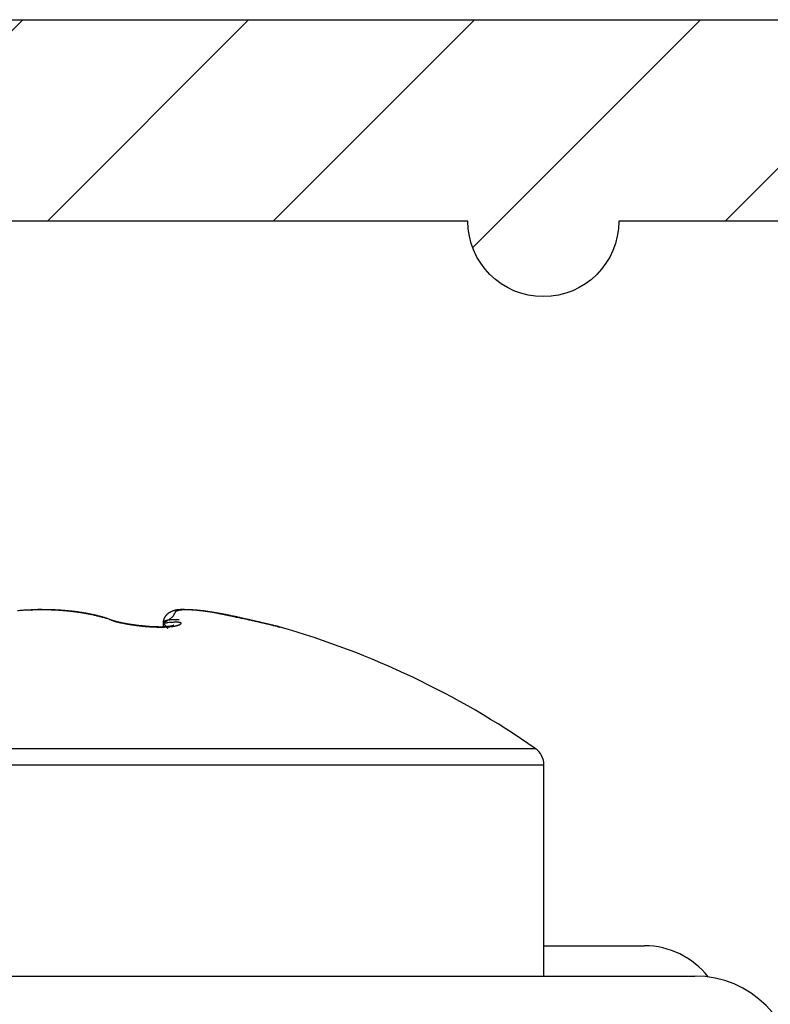
# Model space of a CAD drawing. Units: millimetres. Extents: x -3200 to 5220, y -2998 to 2395.
# Drawn here: x 5180 to 5187, y 2185 to 2195 of the extents above; entities that cross this region are included whole.
import ezdxf

# ---------------------------------------------------------------- set-up
doc = ezdxf.new("R2010")
doc.units = ezdxf.units.MM
for name, color, linetype in [('dimension-Bemassung', 5, 'Continuous'), ('hatching-Schraffur', 5, 'Continuous'), ('helpline-Hilfslinie', 2, 'Continuous'), ('outline-Körperkante', 7, 'Continuous'), ('phantom-fiktive Kanten', 1, 'Continuous')]:
    doc.layers.add(name, color=color, linetype=linetype)
doc.layers.get('helpline-Hilfslinie').off()

# ---------------------------------------------------------------- blocks, each defined once
blk = doc.blocks.new('406984_WD2201_Verschalungsprofil')
at = {"layer": 'hatching-Schraffur'}
h = blk.add_hatch(dxfattribs=at)
h.set_pattern_fill('ANSI31', color=256, scale=0.5, style=0)
h.set_pattern_definition([(45, (-116.6368, -261.4505), (-1.122532, 1.122532), [])])
h.paths.add_polyline_path([(-2, -98), (-9.7914, -98), (-18.4517, -93), (-23, -93), (-23, -95.5), (-22.2022, -95.5), (-21.5094, -94.3), (-20.6434, -94.8), (-20.3547, -94.3), (-19.4887, -94.8), (-19.2, -94.3), (-12.7914, -98), (-44.25, -98, -1), (-45.75, -98), (-48.25, -98, -1), (-49.75, -98), (-52.25, -98, -1), (-53.75, -98), (-56.25, -98, -1), (-57.75, -98), (-60.25, -98, -1), (-61.75, -98), (-65, -98), (-65, -100), (0, -100), (0, -74.1), (-4, -73.25), (-4, -70.75), (0, -69.9), (0, -8.25), (-2, -8.25), (-2, -14.25), (-4.5, -14.25), (-4.5, -11.75), (-6, -11.75), (-6, -15.75), (-2, -15.75), (-2, -20.4804), (-1.7, -21), (-2, -21.5196), (-2, -68.2803), (-6, -69.1303), (-6, -74.8697), (-2, -75.7197)])
h.paths.add_polyline_path([(-2, -2.25), (-2, -8.25), (0, -8.25), (0, 0), (-82, 0), (-82, -1), (-69, -1), (-68, -2), (-63.75, -2, 1), (-62.25, -2), (-19.75, -2, 1), (-18.25, -2), (-6, -2), (-6, -4.75), (-4.5, -4.75), (-4.5, -2.25)])
blk.add_lwpolyline([(-2, -21.5196), (-1.7, -21), (-2, -20.4804), (-2, -15.75), (-6, -15.75), (-6, -11.75), (-4.5, -11.75), (-4.5, -14.25), (-2, -14.25), (-2, -2.25), (-4.5, -2.25), (-4.5, -4.75), (-6, -4.75), (-6, -2), (-18.25, -2, -1), (-19.75, -2), (-62.25, -2, -1)], format="xyb")
blk.add_lwpolyline([(-82, 0), (0, 0), (0, -69.9), (-4, -70.75), (-4, -73.25), (0, -74.1), (0, -100), (-65, -100)])
blk = doc.blocks.new('WinDrive2201_LR12_Drive')
at = {"layer": 'outline-Körperkante'}
for p, q in [((96.5001, 44.6413), (96.4975, 44.6413)), ((96.5001, 44.6397), (96.5001, 44.6398)), ((98.2387, 44.6091), (98.4162, 44.5732)), ((98.2387, 44.6091), (98.2609, 44.6051)), ((98.3136, 44.596), (98.3111, 44.5965)), ((97.1771, 44.5472), (97.1588, 44.5524)), ((97.1771, 44.5472), (97.1643, 44.5516)), ((97.7149, 44.5072), (97.7471, 44.5104)), ((97.7149, 44.5072), (97.715, 44.5085)), ((97.7149, 44.5072), (97.719, 44.503)), ((97.7151, 44.5072), (97.7151, 44.4713)), ((98.5277, 44.5509), (98.5033, 44.556)), ((98.5266, 44.5466), (98.5268, 44.5469)), ((98.749, 44.4985), (98.7445, 44.4995)), ((97.6575, 44.4707), (97.6451, 44.4712)), ((97.8204, 44.4869), (97.8196, 44.4866)), ((98.8777, 44.4682), (98.8749, 44.469)), ((98.8777, 44.4682), (98.8775, 44.4683)), ((91.5859, 43.2634), (101.4141, 43.2634)), ((91.5, 43.0991), (101.5, 43.0991)), ((101.5, 41.0029), (101.5, 43.0991)), ((101.5001, 41.303), (102.5, 41.303)), ((90.5, 41.0029), (103, 41.0029))]:
    blk.add_line(p, q, dxfattribs=at)
for centre, radius, start, end in [((96.4903, 41.9665), 2.6728, 94.31418, 94.75609), ((96.4936, 41.9203), 2.7191, 93.87506, 94.31193), ((96.4963, 41.8786), 2.7609, 93.43867, 93.87161), ((96.4985, 41.8456), 2.794, 93.01352, 93.44321), ((96.5002, 41.819), 2.8207, 92.59156, 93.01905), ((96.5002, 41.7971), 2.8425, 92.14704, 92.57292), ((96.5, 41.7859), 2.8537, 91.70822, 92.13351), ((96.504, 44.1209), 0.5238, 100.88771, 101.48537), ((96.4442, 44.4401), 0.199, 100.14375, 101.34797), ((96.4504, 44.4041), 0.2356, 99.40875, 100.07014), ((96.5577, 43.711), 0.9369, 98.82364, 98.95425), ((96.4609, 44.3311), 0.3093, 98.28764, 98.72599), ((96.501, 41.7787), 2.861, 91.29833, 91.72364), ((96.4536, 44.3883), 0.2516, 97.94031, 98.51314), ((96.4614, 44.3303), 0.3102, 97.44289, 97.89955), ((96.4673, 44.288), 0.3528, 97.1017, 97.49788), ((96.465, 44.2992), 0.3415, 96.54359, 96.95749), ((96.4647, 44.2983), 0.3424, 96.05642, 96.47056), ((96.468, 44.2759), 0.365, 95.81406, 96.20395), ((96.4692, 44.2596), 0.3813, 95.36333, 95.73623), ((96.4696, 44.2446), 0.3962, 94.86844, 95.2299), ((96.4717, 44.2317), 0.4093, 94.64588, 94.99565), ((96.4992, 41.7815), 2.8581, 90.8372, 91.26367), ((96.4723, 44.2122), 0.4288, 94.17861, 94.51364), ((96.4743, 44.1954), 0.4457, 93.95707, 94.27931), ((96.4745, 44.1726), 0.4685, 93.47854, 93.78736), ((96.4763, 44.1536), 0.4875, 93.25809, 93.5548), ((96.4781, 44.1307), 0.5105, 93.03819, 93.32147), ((96.4798, 44.1042), 0.537, 92.79423, 93.06558), ((96.4793, 44.0772), 0.564, 92.35062, 92.60891), ((96.4807, 44.0484), 0.5928, 92.12242, 92.36906), ((96.5002, 41.7886), 2.851, 90.43192, 90.85981), ((96.482, 44.016), 0.6253, 91.90446, 92.13827), ((96.4831, 43.9814), 0.6598, 91.67871, 91.90111), ((96.4842, 43.942), 0.6993, 91.46137, 91.67121), ((96.485, 43.8998), 0.7414, 91.23807, 91.43673), ((96.4856, 43.8507), 0.7906, 91.02142, 91.20771), ((96.4891, 43.7982), 0.8432, 91.02257, 91.19792), ((96.4859, 43.7323), 0.909, 90.582, 90.74526), ((96.4893, 43.6676), 0.9737, 90.58742, 90.73983), ((96.5, 41.8008), 2.8388, 90.00004, 90.43015), ((96.4887, 43.5827), 1.0587, 90.37234, 90.51252), ((96.4876, 43.4948), 1.1465, 90.1554, 90.28533), ((96.4906, 43.3913), 1.25, 90.16078, 90.27996), ((96.4884, 43.2537), 1.3876, 89.94632, 90.05368), ((96.4847, 43.0085), 1.6328, 89.73468, 89.82627), ((96.4936, 42.9156), 1.7257, 89.95667, 90.04333), ((96.4836, 43.0034), 1.638, 89.51531, 89.60661), ((96.5014, 41.8023), 2.8373, 89.59662, 90.02696), ((96.501, 44.6409), 0.00096, 160.62127, 162.50883), ((96.5002, 44.6413), 0.000172, 178.33813, 181.66187), ((96.5003, 44.6413), 0.000274, 177.90844, 182.09156), ((96.5004, 44.641), 0.000408, 134.00727, 135.99273), ((96.5001, 44.6413), 0, 0, 0), ((96.5001, 44.6413), 0.0000106, 2.97525, 87.02475), ((96.5001, 44.6412), 0.000046, 49.35841, 77.51149), ((96.4671, 38.8193), 5.822, 89.24653, 89.67543), ((96.5027, 44.6411), 0.00266, 179.56842, 180.43158), ((96.5017, 44.6412), 0.00161, 179.46567, 180.53433), ((96.501, 44.6412), 0.000896, 179.36077, 180.63923), ((96.5041, 44.6411), 0.00408, 179.71887, 180.28113), ((96.5034, 44.6411), 0.00333, 179.65619, 180.34381), ((96.5085, 44.641), 0.00845, 179.79667, 180.20333), ((96.5061, 44.641), 0.006, 179.76118, 180.23882), ((96.5113, 44.6408), 0.0113, 179.84758, 180.15242), ((96.5098, 44.6409), 0.00979, 179.82442, 180.17558), ((96.5169, 44.6407), 0.0169, 179.88121, 180.11879), ((96.515, 44.6408), 0.0149, 179.86558, 180.13442), ((96.5216, 44.6406), 0.0216, 179.8938, 180.1062), ((96.5242, 44.6436), 0.0243, 187.02993, 187.2201), ((96.5267, 44.6405), 0.0266, 179.91399, 180.08601), ((96.5404, 44.6443), 0.0405, 185.63954, 185.78164), ((96.5332, 44.6404), 0.0331, 179.92216, 180.07784), ((96.5442, 44.6402), 0.0441, 179.93511, 180.06489), ((96.5575, 44.6452), 0.0576, 185.13952, 185.24934), ((96.548, 44.6449), 0.0482, 185.65086, 185.77033), ((96.5622, 44.6399), 0.0621, 179.94926, 180.05074), ((96.4985, 41.7922), 2.8475, 89.11302, 89.54144), ((96.4997, 41.7914), 2.8482, 88.70825, 89.136), ((96.5291, 42.4827), 2.1582, 88.73117, 89.6132), ((96.4995, 41.7942), 2.8454, 88.2752, 88.70284), ((96.5249, 42.2312), 2.4098, 88.25172, 88.76285), ((96.5008, 41.8092), 2.8304, 87.86393, 88.29252), ((96.2899, 36.6523), 7.9935, 87.66896, 87.78832), ((96.4996, 41.8256), 2.8141, 87.39681, 87.82679), ((96.4954, 41.7177), 2.9239, 87.2951, 87.65542), ((96.5027, 41.8529), 2.7867, 87.00432, 87.43681), ((96.5318, 42.302), 2.3386, 87.03163, 87.51017), ((96.5023, 41.8831), 2.7565, 86.52656, 86.9621), ((96.5112, 41.9293), 2.7118, 86.60263, 87.00427), ((96.5064, 41.9224), 2.717, 86.12325, 86.56297), ((96.4959, 41.718), 2.9237, 86.18365, 86.5485), ((96.5084, 41.967), 2.6724, 85.65668, 86.10121), ((96.5104, 41.9231), 2.7181, 85.80748, 86.20072), ((96.5175, 42.0221), 2.6188, 85.39733, 85.80526), ((96.5138, 42.0174), 2.6218, 85.23961, 85.69012), ((96.5164, 42.0079), 2.633, 84.99388, 85.39656), ((96.5172, 42.074), 2.565, 84.75437, 85.21158), ((96.5192, 42.025), 2.6157, 84.62103, 85.02396), ((96.5241, 42.1345), 2.5042, 84.32039, 84.78558), ((96.523, 42.0814), 2.5592, 84.17822, 84.58764), ((96.5306, 42.2006), 2.4377, 83.84321, 84.31723), ((96.5296, 42.1324), 2.5079, 83.79322, 84.20856), ((96.5381, 42.2732), 2.3647, 83.35121, 83.83543), ((96.5326, 42.1754), 2.4648, 83.33431, 83.754), ((96.5476, 42.347), 2.2903, 82.87851, 83.37389), ((96.5407, 42.2264), 2.4132, 82.95977, 83.38516), ((96.5572, 42.4256), 2.2111, 82.36361, 82.87182), ((96.5455, 42.2789), 2.3605, 82.48729, 82.91921), ((96.5689, 42.509), 2.1269, 81.8552, 82.37762), ((96.555, 42.3368), 2.3019, 82.09561, 82.5349), ((96.5793, 42.5705), 2.0646, 81.36719, 81.89929), ((96.5623, 42.3949), 2.2433, 81.62793, 82.07481), ((96.5717, 42.456), 2.1814, 81.18429, 81.63984), ((96.5822, 42.5958), 2.0391, 80.8083, 81.34076), ((96.5817, 42.5182), 2.1185, 80.7274, 81.19214), ((96.5852, 42.6159), 2.0189, 80.27183, 80.80353), ((96.5925, 42.5826), 2.0532, 80.26142, 80.73647), ((96.5847, 42.6128), 2.022, 79.74692, 80.27288), ((96.6038, 42.6485), 1.9863, 79.77468, 80.26059), ((96.5832, 42.6035), 2.0314, 79.2295, 79.74902), ((96.6172, 42.7162), 1.9173, 79.31084, 79.80887), ((96.5763, 42.575), 2.0607, 78.68154, 79.19009), ((96.6287, 42.784), 1.8486, 78.76189, 79.27274), ((96.5688, 42.5357), 2.1006, 78.1949, 78.69184), ((96.6445, 42.8529), 1.7779, 78.30339, 78.82848), ((96.5546, 42.4738), 2.1642, 77.68246, 78.16328), ((96.6585, 42.9226), 1.7068, 77.74957, 78.28972), ((96.5376, 42.4012), 2.2388, 77.18772, 77.65186), ((96.6735, 42.9919), 1.636, 77.18887, 77.74569), ((97.8377, 44.5014), 0.125, 135.66635, 137.52701), ((97.84, 44.4986), 0.1286, 133.70203, 135.491), ((97.8421, 44.4961), 0.1319, 131.89436, 133.62214), ((97.8457, 44.4923), 0.1372, 130.27816, 131.93015), ((97.8481, 44.4891), 0.1411, 128.59891, 130.18623), ((97.852, 44.4836), 0.1478, 126.93976, 128.44872), ((97.8548, 44.4794), 0.1529, 125.40456, 126.84712), ((97.8594, 44.4732), 0.1606, 124.08925, 125.45274), ((97.8629, 44.4667), 0.1679, 122.54001, 123.83643), ((97.8679, 44.4591), 0.1771, 121.34856, 122.56529), ((97.872, 44.4514), 0.1857, 120.04594, 121.19666), ((97.8777, 44.4419), 0.1969, 119.01531, 120.08927), ((97.8824, 44.4313), 0.2084, 117.7452, 118.75015), ((97.8905, 44.4157), 0.226, 116.81312, 117.73162), ((97.8939, 44.4096), 0.2329, 115.98218, 116.86108), ((97.8938, 44.4091), 0.2334, 115.04347, 115.9111), ((97.892, 44.4121), 0.2299, 114.07627, 114.94731), ((97.89, 44.4181), 0.2236, 113.36919, 114.25165), ((97.8877, 44.4222), 0.2189, 112.35532, 113.24671), ((97.8868, 44.4246), 0.2164, 111.48077, 112.37431), ((97.8858, 44.4279), 0.2129, 110.65062, 111.5478), ((97.8844, 44.4291), 0.2113, 109.51967, 110.41696), ((97.8843, 44.4316), 0.2089, 108.81637, 109.71415), ((97.8838, 44.4318), 0.2086, 107.82103, 108.71478), ((97.7512, 44.6317), 0.0832, 324.92175, 329.10953), ((97.884, 44.4333), 0.2072, 107.08934, 107.97966), ((97.762, 44.6247), 0.0704, 329.53509, 333.8634), ((97.8837, 44.4325), 0.2079, 106.06945, 106.95198), ((97.7616, 44.6247), 0.0707, 334.02958, 337.84778), ((97.884, 44.4317), 0.2087, 105.21153, 106.08681), ((97.6629, 44.6594), 0.1753, 339.48503, 340.83357), ((97.9568, 44.5643), 0.1337, 162.09221, 163.67959), ((97.8845, 44.4305), 0.21, 104.39467, 105.25829), ((97.865, 44.5963), 0.0366, 160.19349, 165.50166), ((97.8536, 44.6018), 0.024, 155.6408, 163.3303), ((97.8509, 44.6034), 0.0209, 148.04142, 156.72759), ((97.8842, 44.428), 0.2124, 103.30215, 104.15473), ((97.8533, 44.6021), 0.0237, 140.50155, 148.42309), ((97.8581, 44.5971), 0.0306, 132.4091, 138.97702), ((97.8855, 44.4256), 0.215, 102.64437, 103.48158), ((97.8638, 44.5897), 0.0399, 125.87167, 131.35409), ((97.8859, 44.4226), 0.218, 101.76016, 102.58276), ((97.8697, 44.58), 0.0512, 120.1809, 124.82502), ((97.8865, 44.4182), 0.2224, 100.87203, 101.67581), ((97.8765, 44.5666), 0.0662, 115.52314, 119.42572), ((97.8876, 44.4131), 0.2276, 100.12527, 100.91115), ((97.8889, 44.4072), 0.2337, 99.41293, 100.17688), ((97.8836, 44.5491), 0.085, 111.41718, 114.73554), ((97.8892, 44.4005), 0.2403, 98.48638, 99.22954), ((97.8913, 44.5273), 0.1082, 108.17476, 111.00295), ((97.8912, 44.3928), 0.2482, 97.95306, 98.67159), ((97.8913, 44.3834), 0.2576, 97.00473, 97.70003), ((97.8987, 44.501), 0.1355, 105.23884, 107.6855), ((97.8932, 44.3735), 0.2676, 96.47211, 97.14056), ((97.894, 44.3626), 0.2786, 95.73533, 96.37858), ((97.9061, 44.4694), 0.1679, 102.70725, 104.82893), ((97.8947, 44.3482), 0.293, 94.9861, 95.60078), ((97.9135, 44.4328), 0.2053, 100.62903, 102.49504), ((97.8962, 44.3342), 0.307, 94.43943, 95.02744), ((97.8976, 44.3161), 0.3252, 93.88382, 94.44203), ((97.8987, 44.2983), 0.343, 93.34482, 93.87537), ((97.9203, 44.3903), 0.2483, 98.70592, 100.35086), ((97.8998, 44.2741), 0.3672, 92.79098, 93.29097), ((97.9005, 44.2512), 0.3902, 92.2614, 92.7332), ((97.9267, 44.3421), 0.2969, 97.04442, 98.51304), ((97.9023, 44.2214), 0.42, 91.9072, 92.34812), ((97.9011, 44.1899), 0.4514, 91.20377, 91.61638), ((97.9322, 44.2873), 0.3519, 95.53447, 96.84786), ((97.9038, 44.1491), 0.4923, 91.03169, 91.41349), ((97.903, 44.1069), 0.5345, 90.51759, 90.87133), ((97.9034, 44.0513), 0.5901, 90.18245, 90.50578), ((97.9373, 44.2271), 0.4124, 94.23642, 95.42442), ((97.9032, 43.9926), 0.6488, 89.85208, 90.14792), ((97.9044, 43.9115), 0.7299, 89.69793, 89.96405), ((97.9411, 44.1599), 0.4797, 93.02644, 94.10242), ((97.9004, 43.8255), 0.8159, 89.2082, 89.44768), ((97.8998, 43.7034), 0.938, 89.06431, 89.27506), ((97.8983, 43.567), 1.0745, 88.91686, 89.10193), ((97.9432, 44.0875), 0.552, 91.8634, 92.84815), ((97.8912, 43.3585), 1.2831, 88.61943, 88.77666), ((97.8894, 43.1169), 1.5246, 88.63887, 88.77193), ((97.9462, 44.0037), 0.636, 90.99094, 91.88764), ((97.8741, 42.727), 1.9148, 88.3507, 88.45816), ((97.8555, 42.1532), 2.4889, 88.21782, 88.30119), ((97.8211, 40.8594), 3.7831, 88.25079, 88.30624), ((97.9453, 43.9093), 0.7303, 89.97463, 90.79369), ((97.7781, 39.6999), 4.9434, 88.12096, 88.16386), ((97.766, 39.5613), 5.0823, 87.99339, 88.03569), ((97.7966, 39.9374), 4.7054, 88.15867, 88.20472), ((97.945, 43.8082), 0.8314, 89.2038, 89.95363), ((97.8044, 40.667), 3.976, 87.87895, 87.93418), ((97.8333, 41.0606), 3.5816, 88.04509, 88.10703), ((97.8318, 41.3647), 3.2778, 87.76883, 87.83723), ((97.9423, 43.6983), 0.9413, 88.4439, 89.13552), ((97.8452, 41.5819), 3.0602, 87.78825, 87.86226), ((97.8588, 41.8071), 2.8346, 87.80668, 87.88739), ((97.8563, 41.9542), 2.6878, 87.54736, 87.63356), ((97.9379, 43.5837), 1.0561, 87.73547, 88.37497), ((97.868, 42.1171), 2.5245, 87.56197, 87.65443), ((97.8777, 42.2272), 2.4141, 87.58264, 87.68027), ((97.8766, 42.3508), 2.2907, 87.3205, 87.42416), ((97.9329, 43.4611), 1.1787, 87.12938, 87.72495), ((97.8803, 42.4285), 2.2129, 87.21289, 87.3215), ((97.8898, 42.5252), 2.1158, 87.22939, 87.34379), ((97.925, 43.3338), 1.3063, 86.50969, 87.06543), ((97.8884, 42.5899), 2.0513, 86.98412, 87.10326), ((97.8974, 42.6631), 1.9777, 87.00877, 87.13351), ((97.8965, 42.7192), 1.9217, 86.76285, 86.89215), ((97.9156, 43.2024), 1.4379, 85.93078, 86.45271), ((97.9008, 42.7791), 1.8617, 86.65842, 86.79313), ((97.9045, 42.8253), 1.8154, 86.54872, 86.68783), ((97.9048, 42.8751), 1.7656, 86.31935, 86.46372), ((97.9041, 43.0638), 1.577, 85.38191, 85.87273), ((97.9125, 42.9138), 1.7265, 86.34137, 86.49), ((97.9094, 42.9597), 1.6809, 85.98231, 86.13606), ((97.9169, 42.9888), 1.6514, 86.01485, 86.17274), ((97.8924, 42.922), 1.7194, 84.90861, 85.37282), ((97.9179, 43.0285), 1.6117, 85.78839, 85.95128), ((97.9184, 43.0567), 1.5835, 85.56546, 85.73238), ((97.9231, 43.088), 1.552, 85.47762, 85.64943), ((97.8789, 42.7781), 1.8638, 84.44786, 84.88782), ((97.9239, 43.1158), 1.5242, 85.25025, 85.426), ((97.9287, 43.1431), 1.4966, 85.16626, 85.34681), ((97.9298, 43.1676), 1.4721, 84.94329, 85.1277), ((97.8645, 42.6335), 2.0092, 84.0176, 84.43723), ((97.9317, 43.1916), 1.448, 84.74358, 84.93269), ((97.9331, 43.2136), 1.4259, 84.52544, 84.71835), ((97.9353, 43.2382), 1.4013, 84.32036, 84.51797), ((97.9369, 43.2546), 1.3848, 84.11845, 84.31973), ((97.8475, 42.4786), 2.165, 83.59854, 83.99784), ((97.9391, 43.2752), 1.3641, 83.91878, 84.12446), ((97.9439, 43.2918), 1.347, 83.83751, 84.0471), ((97.9443, 43.3187), 1.3203, 83.51405, 83.72889), ((97.8273, 42.3188), 2.3261, 83.16248, 83.54339), ((97.9426, 43.2991), 1.34, 83.32471, 83.53776), ((97.9358, 43.2361), 1.4034, 83.14107, 83.34581), ((97.925, 43.17), 1.4702, 82.83323, 83.02958), ((97.8114, 42.1815), 2.4643, 82.80791, 83.17568), ((97.9174, 43.0833), 1.5572, 82.76771, 82.95422), ((97.9033, 43.0007), 1.641, 82.46513, 82.64295), ((97.8901, 42.9021), 1.7404, 82.29144, 82.46017), ((97.7954, 42.0729), 2.574, 82.3962, 82.75626), ((97.8797, 42.8019), 1.8411, 82.22966, 82.39014), ((97.8628, 42.6863), 1.9579, 82.04446, 82.19601), ((97.841, 42.5652), 2.0809, 81.76704, 81.91057), ((97.7583, 41.7906), 2.8588, 82.07708, 82.4082), ((97.8273, 42.4244), 2.2222, 81.80244, 81.93735), ((97.7998, 42.2717), 2.3773, 81.54525, 81.67242), ((97.7758, 42.1005), 2.5501, 81.45805, 81.57686), ((97.6875, 41.3003), 3.3542, 81.74504, 82.03319), ((97.7455, 41.9095), 2.7436, 81.31259, 81.42391), ((97.7128, 41.6845), 2.9709, 81.24293, 81.34614), ((97.6723, 41.4443), 3.2145, 81.0845, 81.18047), ((97.609, 40.7824), 3.878, 81.44458, 81.69655), ((97.6269, 41.1471), 3.5152, 81.01638, 81.10449), ((97.571, 40.8181), 3.8489, 80.87748, 80.95858), ((97.5132, 40.4145), 4.2565, 80.89786, 80.97134), ((97.5037, 40.0903), 4.578, 81.21628, 81.42948), ((97.4334, 39.9528), 4.7249, 80.76118, 80.82788), ((97.3352, 39.3524), 5.3333, 80.69565, 80.75497), ((97.2224, 38.6507), 6.0441, 80.66369, 80.71643), ((97.4227, 39.6087), 5.0663, 80.95383, 81.14353), ((97.0588, 37.6824), 7.0261, 80.58253, 80.62799), ((96.8676, 36.5226), 8.2015, 80.55161, 80.59084), ((96.5825, 34.8418), 9.9064, 80.48796, 80.52056), ((97.3562, 39.1803), 5.4999, 80.8015, 80.97052), ((96.1505, 32.2908), 12.4937, 80.44159, 80.46759), ((95.2083, 26.5571), 18.3042, 80.4957, 80.51353), ((94.9314, 24.9703), 19.915, 80.44723, 80.46372), ((97.3412, 39.1149), 5.5668, 80.59862, 80.75747), ((95.6825, 29.508), 15.3155, 80.37951, 80.40102), ((59.8503, -136.7262), 185.354, 78.018097, 78.047048), ((96.2718, 32.8717), 11.9006, 80.4424, 80.47028), ((96.7429, 35.8061), 8.9288, 80.25936, 80.2966), ((97.3498, 39.1589), 5.522, 80.4632, 80.61215), ((97.0066, 37.2603), 7.4509, 80.32176, 80.36669), ((97.2037, 38.3621), 6.3317, 80.35048, 80.40353), ((102.1602, 66.5395), 22.2784, 259.91986, 259.96758), ((97.451, 39.7763), 4.8964, 80.28107, 80.43407), ((97.3166, 39.0863), 5.5989, 80.18748, 80.24771), ((97.4285, 39.7239), 4.9515, 80.13729, 80.20576), ((97.5142, 40.1761), 4.4913, 80.15022, 80.22583), ((97.604, 40.665), 3.9946, 80.12687, 80.29134), ((100.0168, 54.5035), 10.053, 260.04708, 260.12819), ((97.5801, 40.5811), 4.0811, 80.00588, 80.08955), ((97.6341, 40.8776), 3.7797, 79.94114, 80.0318), ((97.8528, 42.0808), 2.5571, 79.96234, 80.17934), ((99.1089, 49.2784), 4.7496, 260.11186, 260.23698), ((97.6813, 41.1643), 3.4891, 79.78241, 79.88101), ((98.0987, 43.4528), 1.1632, 79.74019, 80.1119), ((97.728, 41.3799), 3.2686, 79.8125, 79.91809), ((98.6867, 46.853), 2.2877, 260.35533, 260.5227), ((98.2715, 44.396), 0.2044, 78.85114, 80.32469), ((97.7647, 41.6024), 3.0432, 79.63832, 79.75199), ((98.4096, 45.2146), 0.6261, 260.85461, 261.165), ((97.7912, 41.7574), 2.886, 79.48279, 79.60311), ((98.3124, 44.6078), 0.0119, 274.9327, 275.94796), ((97.8222, 41.9071), 2.7331, 79.42076, 79.54826), ((97.8482, 42.0555), 2.5825, 79.24921, 79.38445), ((97.8848, 42.2334), 2.4008, 79.16916, 79.31491), ((87.1415, -8.2964), 54.0567, 77.98191, 78.05441), ((97.8832, 42.2459), 2.3888, 78.92801, 79.0751), ((97.8617, 42.1201), 2.5165, 78.85786, 78.99776), ((97.8093, 41.8616), 2.7803, 78.6996, 78.82651), ((96.5137, 42.2947), 2.3479, 76.7532, 77.19604), ((96.6908, 43.0624), 1.5633, 76.66061, 77.23509), ((96.7069, 43.1311), 1.4928, 76.06182, 76.65584), ((96.4858, 42.1829), 2.4631, 76.29537, 76.71807), ((96.7245, 43.2007), 1.421, 75.45584, 76.07069), ((96.4481, 42.0372), 2.6136, 75.8475, 76.24755), ((96.7435, 43.2695), 1.3496, 74.86772, 75.50535), ((96.3999, 41.8446), 2.8121, 75.48142, 75.85511), ((96.7609, 43.3354), 1.2815, 74.18654, 74.84814), ((96.3184, 41.5421), 3.1254, 75.08716, 75.42572), ((96.7819, 43.4028), 1.2108, 73.58581, 74.27473), ((96.2706, 41.3675), 3.3065, 74.74274, 75.06544), ((96.8012, 43.4713), 1.1397, 72.82598, 73.54546), ((96.8209, 43.5313), 1.0766, 72.13065, 72.87952), ((96.2702, 41.3639), 3.31, 74.42713, 74.75284), ((96.8379, 43.583), 1.0221, 71.37507, 72.14882), ((97.4107, 45.0821), 0.5836, 246.41144, 248.39678), ((97.5318, 45.5171), 1.0327, 249.9126, 251.01933), ((97.555, 45.6017), 1.1201, 250.28747, 251.59712), ((97.3129, 44.8199), 0.3039, 247.33795, 250.44212), ((97.3494, 44.9678), 0.4539, 250.23974, 252.22079), ((97.3689, 45.0182), 0.5077, 250.73526, 253.02102), ((97.4055, 45.148), 0.6427, 252.36694, 253.33445), ((97.3816, 45.0265), 0.5216, 250.92689, 252.2628), ((97.4375, 45.2503), 0.7498, 253.18552, 254.26819), ((97.944, 47.1307), 2.6971, 254.45438, 254.64657), ((97.8893, 46.8376), 2.4023, 253.88949, 254.14676), ((97.4828, 45.4456), 0.95, 254.56249, 255.17477), ((97.4701, 45.361), 0.8673, 254.13955, 254.94762), ((98.0626, 47.7427), 3.3192, 255.54651, 255.75266), ((97.4561, 45.3303), 0.8317, 254.91504, 255.67213), ((97.4568, 45.2925), 0.7977, 254.58911, 255.54805), ((97.5272, 45.6288), 1.1385, 255.68828, 256.36351), ((97.5199, 45.5818), 1.0911, 255.69824, 256.27949), ((97.5299, 45.5841), 1.0983, 255.65601, 256.37266), ((97.4994, 45.493), 1, 256.07473, 256.90616), ((97.5663, 45.791), 1.3054, 256.47581, 256.96691), ((97.5858, 45.8348), 1.3552, 256.56992, 257.1673), ((97.57, 45.8059), 1.3207, 256.95697, 257.45655), ((97.5712, 45.8105), 1.3255, 256.99328, 257.62688), ((97.5829, 45.8677), 1.3839, 257.49161, 257.97884), ((97.5941, 45.8767), 1.3979, 257.21723, 257.81838), ((97.625, 46.0726), 1.593, 257.75694, 258.2908), ((97.6113, 46.0019), 1.5211, 257.98635, 258.4381), ((97.6146, 45.9661), 1.4896, 257.77538, 258.35763), ((97.6264, 46.0869), 1.6074, 258.34459, 258.88818), ((97.6336, 46.1177), 1.639, 258.4861, 258.91247), ((97.6419, 46.1138), 1.6397, 258.46258, 259.0045), ((97.6401, 46.1574), 1.6792, 258.89315, 259.4247), ((97.6513, 46.208), 1.731, 258.91112, 259.32132), ((97.6661, 46.235), 1.7634, 258.9851, 259.50039), ((97.6677, 46.3002), 1.8246, 259.35103, 259.7457), ((97.6685, 46.3089), 1.8333, 259.4218, 259.91674), ((97.6848, 46.3997), 1.9256, 259.77128, 260.15021), ((97.679, 46.3146), 1.8439, 259.55814, 260.06043), ((97.688, 46.4309), 1.9569, 259.98, 260.45034), ((97.7017, 46.4921), 2.0195, 260.12831, 260.49412), ((97.6903, 46.3819), 1.9122, 260.0737, 260.56551), ((97.7015, 46.5157), 2.0427, 260.47151, 260.92798), ((97.7139, 46.5758), 2.1041, 260.54126, 260.89581), ((97.6993, 46.4339), 1.965, 260.55565, 261.04068), ((97.714, 46.5939), 2.1219, 260.9285, 261.37257), ((97.7263, 46.6531), 2.1824, 260.8957, 261.24065), ((97.7062, 46.4812), 2.0128, 261.05649, 261.53424), ((97.7361, 46.7285), 2.2584, 261.28611, 261.62244), ((97.7248, 46.6709), 2.1996, 261.39496, 261.82703), ((97.746, 46.7898), 2.3205, 261.60196, 261.93128), ((97.7136, 46.5335), 2.0655, 261.5442, 262.01365), ((97.7327, 46.7292), 2.2585, 261.83758, 262.26126), ((97.753, 46.8465), 2.3776, 261.95585, 262.27917), ((97.7371, 46.7694), 2.2989, 262.28888, 262.70693), ((97.7603, 46.8913), 2.423, 262.25162, 262.57033), ((96.9789, 45.7497), 1.4442, 300.64056, 302.47884), ((97.9007, 44.5022), 0.1859, 175.2876, 178.4458), ((97.7354, 44.5067), 0.0205, 171.35379, 174.85136), ((97.7341, 44.5067), 0.0192, 167.32222, 170.97757), ((97.7325, 44.507), 0.0176, 163.07792, 166.99777), ((97.7948, 44.514), 0.0795, 171.73017, 177.49121), ((97.7312, 44.5072), 0.0163, 158.25709, 162.43526), ((97.7311, 44.5073), 0.0161, 154.29558, 158.55501), ((97.8238, 44.5093), 0.1088, 168.62016, 171.48586), ((97.7315, 44.5071), 0.0166, 150.06899, 154.28282), ((98.1446, 44.4195), 0.4417, 164.83054, 165.4064), ((97.7324, 44.5068), 0.0175, 146.44549, 150.52063), ((97.7334, 44.506), 0.0188, 142.24919, 146.156), ((97.8515, 44.4996), 0.1378, 163.08639, 165.08821), ((97.7347, 44.5054), 0.0202, 139.34754, 143.05935), ((72.1621, 19.3883), 35.8317, 44.49103, 44.50002), ((97.7361, 44.504), 0.0222, 135.63226, 139.13963), ((97.8219, 44.5106), 0.1063, 161.40059, 164.10898), ((97.7377, 44.5024), 0.0244, 132.19822, 135.48712), ((97.8369, 44.5055), 0.1222, 159.15725, 161.42347), ((97.7397, 44.5007), 0.027, 129.83177, 132.91117), ((97.7415, 44.4983), 0.03, 126.80967, 129.67613), ((97.8436, 44.5022), 0.1296, 156.75799, 158.81645), ((71.257, 18.5156), 37.0889, 44.46467, 44.47292), ((97.7437, 44.4958), 0.0334, 124.50303, 127.17228), ((97.8345, 44.5059), 0.1198, 154.45811, 156.65398), ((97.7461, 44.4925), 0.0374, 122.15764, 124.63284), ((97.7485, 44.489), 0.0417, 120.16584, 122.46612), ((97.8302, 44.5085), 0.1148, 152.47673, 154.7332), ((78.6131, 25.6957), 26.8095, 44.51447, 44.52529), ((97.7512, 44.4846), 0.0468, 118.14882, 120.27994), ((97.8316, 44.5073), 0.1165, 150.09212, 152.27499), ((97.7536, 44.4797), 0.0523, 116.00015, 117.98086), ((86.7556, 33.7382), 15.3648, 44.39867, 44.41652), ((97.8317, 44.5071), 0.1167, 147.89764, 150.03977), ((97.7568, 44.4744), 0.0585, 114.68957, 116.52629), ((97.7594, 44.4683), 0.0651, 112.80829, 114.51799), ((97.8315, 44.5073), 0.1165, 145.80733, 147.92145), ((97.7625, 44.4616), 0.0725, 111.43069, 113.01937), ((97.8314, 44.5072), 0.1165, 143.65555, 145.74041), ((97.7656, 44.4541), 0.0806, 110.03996, 111.52227), ((97.833, 44.5058), 0.1186, 141.54316, 143.56953), ((97.7689, 44.446), 0.0894, 108.83802, 110.21912), ((97.7717, 44.4373), 0.0984, 107.46236, 108.75461), ((97.8341, 44.505), 0.12, 139.59486, 141.57327), ((97.7755, 44.4272), 0.1093, 106.57207, 107.77973), ((97.8357, 44.5032), 0.1223, 137.51358, 139.42888), ((97.7783, 44.417), 0.1199, 105.34552, 106.47888), ((97.7818, 44.4051), 0.1322, 104.35502, 105.41751), ((97.978, 42.0139), 2.5071, 94.62788, 95.28394), ((97.7846, 44.3931), 0.1445, 103.2607, 104.26087), ((97.7886, 44.38), 0.1583, 102.65658, 103.59714), ((97.7914, 44.3656), 0.1729, 101.62087, 102.5089), ((97.6015, 44.7993), 0.3084, 299.72276, 305.71567), ((97.7949, 44.3505), 0.1883, 100.89111, 101.72876), ((97.7975, 44.3349), 0.2042, 99.99892, 100.79208), ((97.8017, 44.3178), 0.2217, 99.54136, 100.29169), ((97.8042, 44.2995), 0.2402, 98.69618, 99.40861), ((97.8075, 44.2803), 0.2597, 98.10961, 98.78544), ((97.8099, 44.2607), 0.2795, 97.36947, 98.01285), ((97.814, 44.2393), 0.3012, 97.01794, 97.62983), ((97.9016, 42.8728), 1.6449, 93.52209, 94.39043), ((97.8161, 44.2175), 0.323, 96.33656, 96.92043), ((97.8182, 44.193), 0.3477, 95.66849, 96.22524), ((97.6834, 44.6967), 0.1774, 303.58094, 308.90806), ((97.8221, 44.1702), 0.3707, 95.3946, 95.92734), ((97.8239, 44.1431), 0.3979, 94.77854, 95.28736), ((97.8255, 44.1175), 0.4236, 94.21618, 94.70326), ((97.8293, 44.0889), 0.4523, 93.96256, 94.42994), ((102.8189, 39.2019), 7.3441, 133.09393, 133.16491), ((97.8304, 44.0629), 0.4783, 93.42657, 93.87788), ((97.865, 43.4061), 1.1104, 92.21864, 93.3278), ((97.6893, 44.6858), 0.1649, 312.85101, 316.11356), ((97.8331, 44.0287), 0.5126, 93.06404, 93.49393), ((97.8345, 43.9882), 0.5532, 92.57928, 92.98473), ((97.7508, 44.6335), 0.0845, 312.76087, 319.06895), ((97.8359, 43.9693), 0.5721, 92.23313, 92.63408), ((97.8363, 43.9768), 0.5646, 91.89272, 92.30802), ((97.7544, 44.6315), 0.0805, 318.42891, 323.74815), ((97.8388, 43.8847), 0.6568, 91.47963, 91.84094), ((97.8493, 43.5743), 0.9674, 91.38361, 91.63126), ((97.8487, 43.7154), 0.8007, 90.6056, 91.90973), ((97.8388, 43.8754), 0.6661, 90.72972, 91.10569), ((97.8343, 44.1652), 0.3762, 89.89621, 90.59985), ((97.8444, 43.7607), 0.7808, 90.37519, 90.69075), ((97.8382, 44.8262), 0.2847, 270.20535, 270.98209), ((97.8426, 43.9819), 0.5342, 88.61835, 90.25529), ((97.8368, 44.3585), 0.1832, 86.12573, 88.02707), ((97.8391, 44.3728), 0.1687, 82.79572, 86.57281), ((97.8435, 44.1805), 0.3357, 85.84233, 87.95707), ((97.7969, 43.8862), 0.6571, 83.10477, 84.46613), ((97.8292, 44.5992), 0.1175, 288.88614, 292.24542), ((97.851, 44.3225), 0.1935, 82.07217, 84.99057), ((97.8428, 44.5687), 0.0841, 291.53509, 295.8581), ((97.8601, 44.4113), 0.1043, 76.2021, 80.30515), ((97.8574, 44.5418), 0.0536, 294.43151, 300.57405), ((97.8713, 44.521), 0.0286, 297.59263, 307.63045), ((97.871, 44.4662), 0.0485, 66.81621, 73.25352), ((97.8821, 44.5095), 0.013, 301.18091, 319.69444), ((97.8802, 44.4936), 0.0198, 49.39501, 60.14011), ((97.8885, 44.5056), 0.0057, 307.92127, 341.08523), ((97.8873, 44.5041), 0.00741, 17.00916, 37.66417), ((97.8901, 44.5057), 0.0043, 332.26761, 7.20211), ((97.6973, 41.2884), 3.3642, 78.63753, 78.74261), ((97.5528, 40.5869), 4.0805, 78.50144, 78.58841), ((97.3177, 39.4703), 5.2215, 78.34826, 78.41638), ((96.9791, 37.8351), 6.8915, 78.28478, 78.33648), ((96.2377, 34.187), 10.6141, 78.33101, 78.36468), ((93.675, 22.0123), 23.0555, 78.1978, 78.21337), ((108.6186, 93.7075), 50.1805, 258.23929, 258.24646), ((102.6401, 64.8268), 20.6875, 258.16358, 258.18101), ((88.717, -0.9035), 46.4978, 77.93466, 77.98393), ((102.4765, 64.2299), 20.0698, 258.28936, 258.30738), ((84.6998, -21.4351), 67.4202, 78.26218, 78.26757), ((97.1433, 38.4738), 6.2326, 78.16572, 78.22414), ((154.9848, 325.4677), 286.534, 258.613662, 258.634018), ((97.7359, 41.2676), 3.3767, 78.17763, 78.28579), ((97.9855, 42.4469), 2.1713, 78.07792, 78.24643), ((98.0179, 42.6009), 2.014, 77.89576, 78.07755), ((52.0713, -171.8405), 221.3186, 77.900254, 77.907284), ((97.9146, 42.1253), 2.5006, 77.71928, 77.86556), ((97.7253, 41.2424), 3.4036, 77.65835, 77.76672), ((97.3129, 39.3903), 5.3011, 77.51268, 77.58285), ((100.9337, 55.6068), 11.3148, 257.36719, 257.39941), ((88.3004, -2.7878), 48.4275, 77.85223, 77.88657), ((98.8719, 46.371), 1.8516, 257.31542, 257.50566), ((96.9854, 37.8199), 6.9051, 77.51655, 77.57272), ((98.4157, 44.26), 0.3081, 76.92157, 78.34544), ((98.5195, 44.6977), 0.1417, 256.09304, 258.24106), ((98.5107, 44.625), 0.0691, 253.07986, 254.59985), ((91.7475, 13.1036), 32.1666, 77.84513, 77.8982), ((96.4882, 35.3365), 9.4372, 77.67081, 77.73866), ((99.9578, 52.1821), 7.764, 259.29799, 259.38577), ((91.5421, 12.2034), 33.0898, 77.77912, 77.82558), ((98.5577, 44.5309), 0.0348, 152.23368, 152.66069), ((98.5544, 44.5335), 0.0307, 153.20517, 153.66473), ((98.5525, 44.5359), 0.0279, 155.30808, 155.80401), ((98.5486, 44.5358), 0.0245, 150.92269, 151.45572), ((98.5461, 44.5379), 0.0213, 151.95292, 152.53), ((98.5448, 44.5389), 0.0197, 151.92909, 152.55383), ((98.5418, 44.5398), 0.0166, 149.19395, 149.87496), ((98.5399, 44.5407), 0.0146, 147.62377, 148.36546), ((98.5389, 44.5422), 0.0129, 150.2351, 151.04939), ((98.5374, 44.5429), 0.0112, 148.58937, 149.48312), ((98.5354, 44.5436), 0.00916, 144.81021, 145.79948), ((98.5347, 44.5443), 0.00828, 144.75761, 145.85208), ((98.5327, 44.5454), 0.00594, 140.02489, 141.3963), ((98.5336, 44.5453), 0.00675, 145.69779, 146.92207), ((98.5319, 44.5463), 0.00474, 140.56673, 142.11366), ((98.5312, 44.5471), 0.00376, 141.25574, 142.99429), ((98.5306, 44.5472), 0.00323, 133.99681, 136.00319), ((98.53, 44.5479), 0.00229, 129.85715, 132.5147), ((98.5301, 44.5479), 0.00242, 133.82569, 136.17431), ((98.5295, 44.5485), 0.00156, 128.37157, 131.23958), ((98.5294, 44.5487), 0.00134, 123.69343, 127.38192), ((98.5291, 44.549), 0.000879, 117.11588, 122.37388), ((98.529, 44.5491), 0.000746, 106.00497, 110.86492), ((98.5297, 44.5483), 0.00177, 120.02146, 121.90605), ((98.5289, 44.5494), 0.000487, 85.87637, 94.12363), ((98.5289, 44.5496), 0.000281, 74.39515, 92.92447), ((98.5289, 44.5492), 0.000685, 70.78436, 81.14315), ((82.8477, -23.5159), 69.8488, 77.014481, 77.026241), ((92.7548, 19.3611), 25.8421, 77.03257, 77.0568), ((91.7604, 13.2326), 32.0377, 77.72743, 77.771), ((91.9606, 16.0411), 29.2557, 76.96194, 76.97575), ((74.4883, -59.3915), 106.6853, 76.956646, 76.959573), ((90.4013, 9.0874), 36.3819, 77.02207, 77.03154), ((93.0825, 19.2469), 25.8798, 77.70671, 77.75735), ((92.0229, 16.2382), 29.0496, 76.95873, 76.97132), ((90.8376, 11.0754), 34.3467, 76.96563, 76.97598), ((90.0372, 7.859), 37.6608, 76.87359, 76.88284), ((90.6488, 10.1494), 35.2914, 76.98633, 76.99621), ((94.0103, 23.5322), 21.4953, 77.63398, 77.69111), ((90.8056, 11.1018), 34.3282, 76.87314, 76.88329), ((90.6957, 10.3375), 35.0975, 76.97199, 76.98185), ((90.5916, 10.0965), 35.3558, 76.88593, 76.89565), ((90.6615, 10.3528), 35.0904, 76.89235, 76.90207), ((94.4838, 25.6992), 19.2771, 77.57052, 77.62935), ((90.6661, 10.5234), 34.9232, 76.82659, 76.83631), ((90.7343, 10.5191), 34.9119, 76.92755, 76.9372), ((90.7199, 10.669), 34.7692, 76.83888, 76.84851), ((95.0097, 28.0301), 16.8877, 77.54868, 77.61083), ((90.7601, 10.7986), 34.6339, 76.84515, 76.85475), ((90.8241, 11.0303), 34.3936, 76.85149, 76.86109), ((90.8691, 11.241), 34.1783, 76.83513, 76.84471), ((95.4601, 30.1099), 14.7597, 77.44934, 77.51507), ((90.9418, 11.5103), 33.8995, 76.8415, 76.85108), ((90.9399, 11.7769), 33.6404, 76.72551, 76.73508), ((91.0844, 12.0975), 33.2952, 76.83116, 76.84076), ((95.877, 31.9892), 12.8347, 77.37279, 77.44282), ((91.1534, 12.4711), 32.9158, 76.79037, 76.79997), ((91.2492, 12.8398), 32.5349, 76.79661, 76.80625), ((91.3301, 13.2639), 32.1036, 76.75465, 76.76431), ((96.1687, 33.2549), 11.5359, 77.34073, 77.41255), ((91.4963, 13.7403), 31.6018, 76.8403, 76.85002), ((91.5297, 14.2123), 31.1346, 76.69273, 76.70248), ((91.7069, 14.7373), 30.583, 76.77956, 76.7894), ((96.439, 34.4578), 10.303, 77.26675, 77.34114), ((91.8116, 15.2032), 30.1055, 76.76085, 76.77074), ((91.9401, 15.8844), 29.413, 76.6905, 76.70049), ((96.6069, 35.2125), 9.5298, 77.17718, 77.25135), ((92.0531, 16.3842), 28.9006, 76.67044, 76.6805), ((92.2527, 17.1238), 28.135, 76.70849, 76.71868), ((92.4435, 17.7728), 27.4594, 76.77425, 76.78455), ((96.7522, 35.8663), 8.8601, 77.08104, 77.155), ((92.5256, 18.4304), 26.8006, 76.61316, 76.62359), ((92.6837, 18.9971), 26.2127, 76.65191, 76.66242), ((96.7846, 35.9747), 8.7471, 77.06019, 77.1294), ((92.9381, 19.9197), 25.2564, 76.71954, 76.73031), ((93.1968, 21.1888), 23.9617, 76.6133, 76.62446), ((96.7672, 35.9113), 8.8129, 76.97779, 77.04171), ((96.5246, 34.8857), 9.8667, 76.89432, 76.94744), ((95.9638, 32.5276), 12.2906, 76.80051, 76.84058), ((93.2956, 21.0599), 24.0646, 76.83104, 76.85029), ((84.6521, -15.7212), 61.8476, 76.789981, 76.797118), ((97.7187, 46.5729), 2.1053, 262.02483, 262.48735), ((97.7234, 46.6112), 2.1439, 262.49706, 262.95293), ((97.7408, 46.7923), 2.322, 262.68861, 263.10362), ((97.7629, 46.927), 2.4587, 262.61759, 262.93259), ((97.7677, 46.9515), 2.4837, 262.89178, 263.20435), ((97.726, 46.6323), 2.1651, 262.95239, 263.40467), ((97.7416, 46.8003), 2.3301, 263.10705, 263.521), ((97.7679, 46.9658), 2.4979, 263.23832, 263.54936), ((97.726, 46.638), 2.1709, 263.42324, 263.87416), ((97.7393, 46.7894), 2.319, 263.54607, 263.96164), ((97.7669, 46.9687), 2.5006, 263.5791, 263.88982), ((97.7246, 46.6297), 2.1624, 263.88628, 264.3383), ((97.7373, 46.7607), 2.2903, 263.93687, 264.35634), ((97.7688, 46.9626), 2.4947, 263.83092, 264.14222), ((97.7238, 46.6093), 2.142, 264.30665, 264.76158), ((97.7328, 46.7143), 2.2437, 264.35314, 264.77922), ((97.7643, 46.9414), 2.4732, 264.19612, 264.50924), ((97.7629, 46.9112), 2.4431, 264.47432, 264.7902), ((97.7196, 46.5746), 2.1071, 264.78976, 265.25024), ((97.7265, 46.6514), 2.1805, 264.79467, 265.22989), ((97.7591, 46.8686), 2.4003, 264.78882, 265.10874), ((97.7162, 46.5262), 2.0586, 265.23135, 265.69957), ((97.7211, 46.5744), 2.1032, 265.201, 265.64837), ((97.7532, 46.8191), 2.3504, 265.14876, 265.47382), ((97.7145, 46.483), 2.0116, 265.63784, 266.10045), ((97.7114, 46.4641), 1.9963, 265.70436, 266.18314), ((97.7506, 46.7569), 2.2882, 265.41562, 265.74714), ((97.7083, 46.3796), 1.9081, 266.07595, 266.55739), ((97.7079, 46.3925), 1.9246, 266.14528, 266.63716), ((97.7446, 46.6882), 2.2192, 265.76972, 266.10878), ((97.7005, 46.2655), 1.7937, 266.58821, 267.0924), ((97.7403, 46.6075), 2.1384, 266.07905, 266.42758), ((97.7023, 46.3092), 1.8411, 266.65747, 267.16577), ((97.7343, 46.5156), 2.0464, 266.43504, 266.79545), ((97.697, 46.1445), 1.6726, 267.00089, 267.53244), ((97.6986, 46.2169), 1.7488, 267.13988, 267.66791), ((97.7295, 46.4291), 1.9597, 266.7942, 267.16602), ((97.6905, 46.0157), 1.5437, 267.56892, 268.13309), ((97.6956, 46.1181), 1.6499, 267.63121, 268.18268), ((97.7262, 46.359), 1.8895, 267.15956, 267.53991), ((97.6885, 45.8846), 1.4126, 268.04103, 268.64399), ((97.6927, 46.0122), 1.544, 268.16743, 268.74618), ((97.6853, 45.7516), 1.2795, 268.64756, 269.2965), ((97.6909, 45.9002), 1.432, 268.72031, 269.33257), ((97.6847, 45.6192), 1.1471, 269.24152, 269.94579), ((97.6896, 45.7819), 1.3137, 269.32908, 269.982), ((97.686, 45.4877), 1.0156, 269.86635, 270.63698), ((97.6915, 45.6751), 1.2068, 269.88768, 270.58227), ((97.6884, 45.3634), 0.8914, 270.57285, 271.42211), ((97.6922, 45.5778), 1.1096, 270.59787, 271.33327), ((97.6919, 45.2447), 0.7726, 271.3779, 272.32023), ((97.6955, 45.4886), 1.0203, 271.26674, 272.04423), ((97.6986, 45.1294), 0.6571, 272.14778, 273.21097), ((97.6985, 45.4116), 0.9433, 272.02842, 272.84306), ((90.204, 37.1186), 10.5359, 44.36009, 44.38466), ((97.7054, 45.0194), 0.547, 273.13963, 274.35738), ((92.2941, 39.1471), 7.6233, 44.41112, 44.44301), ((93.7065, 40.545), 5.6362, 44.26742, 44.30789), ((94.7792, 41.5799), 4.1456, 44.32076, 44.37217), ((99.7523, 46.8896), 3.143, 230.30197, 230.40968), ((95.523, 42.3143), 3.1003, 44.15113, 44.2153), ((97.704, 45.3306), 0.8621, 272.74292, 273.60696), ((97.7136, 44.9304), 0.4575, 274.18299, 275.568), ((96.0998, 42.8741), 2.2966, 44.07474, 44.15467), ((98.2839, 45.1124), 0.8377, 230.33837, 230.63182), ((96.5203, 43.2805), 1.7118, 43.99329, 44.09247), ((96.847, 43.5999), 1.255, 43.73859, 43.86194), ((98.0576, 44.832), 0.4774, 230.28462, 230.58046), ((97.093, 43.8311), 0.9173, 43.77387, 43.92804), ((98.1685, 44.9785), 0.661, 231.21479, 231.35477), ((97.2769, 44.0152), 0.6572, 43.07908, 43.27274), ((97.9371, 44.6867), 0.2885, 231.06639, 231.40257), ((97.4233, 44.1477), 0.4599, 43.24003, 43.48682), ((97.8612, 44.5885), 0.1644, 230.72801, 231.31517), ((97.7222, 44.8555), 0.3821, 275.37567, 276.94109), ((97.7091, 45.2491), 0.7804, 273.61256, 274.53262), ((97.528, 44.2473), 0.3153, 42.75443, 43.07201), ((97.8269, 44.5469), 0.1106, 231.71887, 232.46099), ((97.6058, 44.3216), 0.2078, 41.86123, 42.28105), ((97.8018, 44.5132), 0.0686, 231.96008, 232.96105), ((97.6637, 44.3727), 0.1306, 41.5723, 42.13778), ((97.7827, 44.487), 0.0362, 232.09267, 233.72165), ((97.7711, 44.4711), 0.0164, 233.51975, 236.49621), ((97.7044, 44.4095), 0.0757, 40.37805, 41.17749), ((97.7655, 44.4622), 0.00593, 233.94074, 240.16083), ((97.7307, 44.4324), 0.0408, 38.60502, 39.78153), ((97.7633, 44.458), 0.00128, 230.52014, 250.62495), ((97.7474, 44.4465), 0.0189, 35.00786, 36.91317), ((97.7631, 44.4569), 0.000167, 205.34662, 302.13297), ((97.7572, 44.4535), 0.00691, 30.43866, 33.86593), ((97.7631, 44.457), 0.00023, 286.29576, 315.63176), ((97.7618, 44.4565), 0.00149, 12.69419, 20.7043), ((97.7269, 44.8233), 0.3496, 276.81427, 278.42135), ((97.716, 45.169), 0.7, 274.48497, 275.47503), ((97.7228, 44.8421), 0.3689, 278.63002, 280.04677), ((97.7242, 45.0919), 0.6225, 275.40266, 276.4706), ((97.7257, 44.8247), 0.3512, 280.06414, 281.42065), ((97.734, 45.017), 0.547, 276.33134, 277.49731), ((97.7312, 44.7939), 0.32, 281.54818, 282.86917), ((97.7416, 44.7499), 0.2747, 282.805, 284.13036), ((97.7434, 44.947), 0.4764, 277.47579, 278.75391), ((97.7445, 44.7338), 0.2584, 284.38141, 285.52439), ((97.7897, 44.575), 0.0933, 284.84866, 287.20613), ((97.7552, 44.8803), 0.4086, 278.54745, 279.96814), ((97.8165, 44.4923), 0.00652, 277.2201, 297.78162), ((97.7664, 44.819), 0.3464, 279.8956, 281.48308), ((97.779, 44.7632), 0.2892, 281.23889, 283.03873), ((97.7915, 44.7133), 0.2377, 282.81284, 284.86856), ((97.8041, 44.6689), 0.1915, 284.63159, 287.02289), ((97.8164, 44.6322), 0.1529, 286.62752, 289.41378), ((63.7045, -104.7765), 153.3334, 76.771426, 76.774186), ((10.4878, -332.7312), 387.4174, 76.823581, 76.824632), ((98.2168, 41.9281), 2.6242, 77.1237, 77.25961), ((54.0073, -144.9687), 194.6783, 76.695968, 76.697976), ((98.6451, 43.79), 0.7136, 76.97139, 77.3288), ((98.1863, 41.8096), 2.7465, 76.9094, 76.96016), ((61.8207, -113.8975), 162.6437, 76.853468, 76.855776), ((98.9548, 45.0912), 0.6239, 256.41747, 256.56292), ((102.3994, 59.6732), 15.6073, 256.70342, 256.71028), ((98.0378, 41.1314), 3.4407, 76.96735, 77.00136), ((53.4763, -147.2654), 197.0356, 76.69566, 76.697479), ((90.074, 7.967), 37.5477, 76.53738, 76.54033), ((101.7122, 56.8932), 12.7438, 256.86182, 256.87013), ((-37.4923, -539.7056), 599.8801, 76.8658894, 76.866066), ((48.429, -170.7995), 221.1002, 76.824684, 76.82623), ((91.1085, 11.7998), 33.5796, 76.72204, 76.72516), ((74.1206, -60.9503), 108.2868, 76.813763, 76.814714), ((-12.8079, -421.1037), 478.7806, 76.516835, 76.517045), ((71.4852, -73.9927), 121.5871, 77.004975, 77.005792), ((45.54, -182.1964), 232.8557, 76.770332, 76.771729), ((77.5652, -46.0184), 92.9628, 76.778194, 76.779245), ((74.8356, -55.7981), 103.1084, 76.543691, 76.544623), ((75.6135, -56.5445), 103.6575, 77.056919, 77.057832), ((40.3433, -203.158), 254.4504, 76.710219, 76.711434), ((76.8104, -46.5037), 93.6099, 76.393403, 76.394391), ((79.0318, -40.7779), 87.526, 76.923898, 76.92494), ((79.5728, -36.8502), 83.5786, 76.674933, 76.676004), ((22.9614, -279.3057), 332.5551, 76.810666, 76.811542), ((80.7806, -32.3878), 78.9581, 76.78036, 76.78147), ((82.0128, -27.7709), 74.1818, 76.890213, 76.891371), ((82.7081, -23.8429), 70.1988, 76.71453, 76.715737), ((83.7967, -19.3461), 65.5723, 76.736043, 76.7373), ((-15.9319, -441.7506), 499.5898, 76.718094, 76.718643), ((84.4261, -15.8084), 61.9849, 76.550729, 76.552041), ((85.8606, -12.0619), 58.0098, 77.066708, 77.068076), ((86.4277, -8.3966), 54.3113, 76.78296, 76.78439), ((-468.4584, -2356.9346), 2467.51, 76.7081665, 76.7082705), ((86.9598, -5.3701), 51.2435, 76.5869, 76.58839), ((87.8653, -1.6493), 47.4142, 76.60672, 76.60828), ((88.7057, 1.1052), 44.5403, 76.83595, 76.83759), ((89.519, 4.1523), 41.3881, 76.96995, 76.97166), ((237.8134, 639.817), 611.3454, 256.8613317, 256.8617234), ((89.9535, 6.9776), 38.5382, 76.65037, 76.65217), ((90.3934, 9.4307), 36.0501, 76.42862, 76.43051), ((91.3804, 11.9953), 33.3274, 77.04142, 77.04342), ((145.2095, 240.3068), 201.2446, 256.682513, 256.683613), ((91.7672, 14.7616), 30.5458, 76.58277, 76.58487), ((92.3875, 16.7904), 28.4288, 76.84794, 76.85016), ((92.7394, 18.7808), 26.4107, 76.60633, 76.60867), ((93.3001, 21.085), 24.0393, 76.63183, 76.63431), ((122.5948, 145.8628), 104.1314, 256.823129, 256.825084), ((93.8355, 22.8514), 22.1972, 76.91956, 76.92219), ((94.117, 24.6772), 20.3557, 76.52545, 76.52823), ((94.6005, 26.4639), 18.5055, 76.68934, 76.6923), ((112.2017, 101.0746), 58.1533, 256.737552, 256.74073), ((95.0456, 28.1185), 16.7929, 76.8644, 76.86755), ((95.2805, 29.4621), 15.4314, 76.57649, 76.57984), ((95.6429, 30.7851), 14.0604, 76.7577, 76.76126), ((96.0403, 32.2846), 12.5098, 76.95244, 76.95629), ((106.7879, 78.0538), 34.5045, 256.72333, 256.72817), ((96.3032, 33.8201), 10.955, 76.47471, 76.47896), ((96.5301, 34.4801), 10.2604, 76.84025, 76.84467), ((96.5783, 34.6454), 10.0885, 76.88866, 76.89292), ((103.45, 64.0414), 20.1, 256.81917, 256.82655), ((95.5, 30.408), 14.4604, 76.53335, 76.53624), ((120.7784, 137.5907), 95.6631, 256.759271, 256.759689), ((101.1392, 54.3104), 10.0985, 257.00349, 257.00728), ((99.9047, 48.6817), 4.3368, 256.18083, 256.18912), ((101.5161, 55.7149), 11.552, 256.75385, 256.76511), ((99.4019, 46.7627), 2.3534, 256.92368, 256.93768), ((99.1724, 45.7543), 1.3193, 256.7481, 256.77086), ((99.0453, 45.1842), 0.7353, 256.24568, 256.28178), ((98.9574, 44.8532), 0.3929, 257.28972, 257.34951), ((98.9138, 44.6444), 0.1797, 256.31886, 256.42715), ((100.2932, 50.5408), 6.2353, 256.81858, 256.83632), ((98.906, 44.5966), 0.1314, 254.8728, 254.99023), ((98.8698, 44.4626), 0.00742, 74.30468, 75.18509), ((98.8866, 44.5362), 0.068, 257.35475, 257.58764), ((98.8708, 44.4648), 0.00508, 76.40687, 79.06359), ((99.3031, 46.1741), 1.7581, 255.80597, 255.8379), ((98.8614, 44.4266), 0.0444, 75.85728, 76.07024), ((98.8749, 44.4825), 0.0131, 257.06921, 257.87317), ((98.8722, 44.4697), 0.0000729, 203.32707, 306.1627), ((98.8694, 44.4612), 0.00892, 71.36203, 71.76807), ((98.8722, 44.4701), 0.000485, 268.81943, 271.18057), ((101.3891, 54.4786), 10.3205, 255.88906, 255.90022), ((99.5607, 47.3642), 2.9754, 256.64173, 256.6726), ((99.1359, 45.6039), 1.1646, 257.04321, 257.10479), ((98.9496, 44.7852), 0.325, 256.92307, 257.0877), ((98.8843, 44.4987), 0.0312, 256.40214, 257.45922), ((96.5, 36.1904), 8.6125, 55.20935, 73.97433), ((101.3, 43.0991), 0.2, 0, 55.20935), ((102.5, 40.503), 0.8, 37.88198, 90), ((103, 40.0029), 1, 0, 90)]:
    blk.add_arc(centre, radius, start, end, dxfattribs=at)
blk = doc.blocks.new('SR_WD2201_Tel_LR12_Antriebsquerschnitt_H100')
blk.add_blockref('406984_WD2201_Verschalungsprofil', (203.994, 100))
at = {"layer": 'dimension-Bemassung'}
blk.add_blockref('WinDrive2201_LR12_Drive', (83.5, 49.5), dxfattribs=at)
blk = doc.blocks.new('SR_WD2201_Tel_MF_LR12_Sturz_WBWB')
at = {"layer": 'phantom-fiktive Kanten'}
blk.add_blockref('SR_WD2201_Tel_LR12_Antriebsquerschnitt_H100', (0, 0), dxfattribs=at)
blk = doc.blocks.new('SR_WD2201_Tel_MF_LR12_Sturz_kpl')
at = {"layer": 'outline-Körperkante'}
blk.add_blockref('SR_WD2201_Tel_MF_LR12_Sturz_WBWB', (0, 0), dxfattribs=at)

msp = doc.modelspace()

# ---------------------------------------------------------------- block references
at = {"layer": 'helpline-Hilfslinie'}
msp.add_blockref('SR_WD2201_Tel_MF_LR12_Sturz_kpl', (5000, 2095), dxfattribs=at)

doc.saveas('drawing.dxf')
